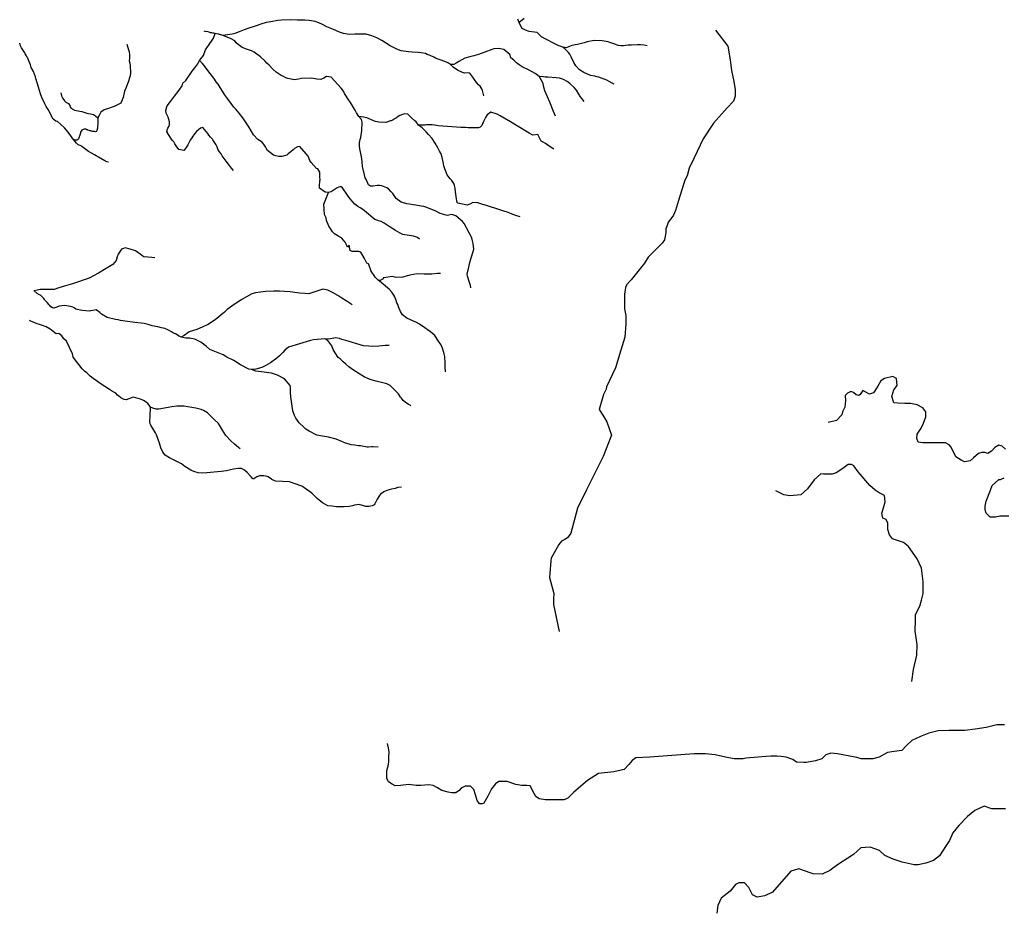
# Model space of a CAD drawing. Units: inches. Extents: x -74.83 to -73.03, y 3.77 to 5.29.
# Drawn here: x -74.75 to -74.67, y 4.23 to 4.31 of the extents above; entities that cross this region are included whole.
import ezdxf

# ---------------------------------------------------------------- set-up
doc = ezdxf.new("R2010")
doc.units = ezdxf.units.IN
doc.header["$MEASUREMENT"] = 0

msp = doc.modelspace()

# ---------------------------------------------------------------- linework, layer by layer
for points in [[(-74.713197, 4.305927), (-74.713333, 4.3064), (-74.713398, 4.306556), (-74.713445, 4.306639), (-74.713532, 4.306789), (-74.713665, 4.30691), (-74.71386, 4.307114), (-74.714164, 4.307584), (-74.714432, 4.307936), (-74.714665, 4.307955), (-74.714901, 4.30793), (-74.71507, 4.307992), (-74.715518, 4.308179), (-74.715891, 4.30846), (-74.716057, 4.308602), (-74.716124, 4.308693), (-74.716317, 4.308802), (-74.71638, 4.308832), (-74.7165, 4.308894), (-74.716968, 4.309073), (-74.717231, 4.309147), (-74.717443, 4.309245), (-74.717597, 4.309319), (-74.717922, 4.309473), (-74.718174, 4.309575), (-74.718334, 4.309644), (-74.718706, 4.309712), (-74.718974, 4.309745), (-74.7195, 4.309784), (-74.71982, 4.309789), (-74.720453, 4.309874), (-74.720831, 4.310034), (-74.721442, 4.310337), (-74.722162, 4.310779), (-74.72259, 4.31104), (-74.72303, 4.311194), (-74.72355, 4.311339), (-74.724538, 4.311352), (-74.725023, 4.311323), (-74.725526, 4.311403), (-74.725891, 4.311517), (-74.726205, 4.31166), (-74.726554, 4.311803), (-74.726977, 4.312003), (-74.727354, 4.312192), (-74.727685, 4.312346), (-74.728011, 4.312449), (-74.728199, 4.312489), (-74.728531, 4.312547), (-74.728924, 4.31258), (-74.729576, 4.31258), (-74.730198, 4.312597), (-74.730957, 4.312579), (-74.731283, 4.312544), (-74.7319, 4.312446), (-74.732316, 4.312359), (-74.73279, 4.312222), (-74.733184, 4.312089), (-74.734, 4.311819), (-74.734229, 4.311738), (-74.734668, 4.311549), (-74.735073, 4.311417), (-74.735296, 4.311359), (-74.736122, 4.311221)], [(-74.698866, 4.310326), (-74.699134, 4.310378), (-74.699477, 4.310406), (-74.699712, 4.310406), (-74.700249, 4.310394), (-74.700557, 4.31037), (-74.70078, 4.310359), (-74.700969, 4.310336), (-74.701197, 4.310335), (-74.701425, 4.310358), (-74.701636, 4.310438), (-74.702157, 4.310622), (-74.702289, 4.310679), (-74.702837, 4.310775), (-74.703523, 4.310783), (-74.704148, 4.310674), (-74.704417, 4.310586), (-74.704634, 4.310526), (-74.704989, 4.310453), (-74.705476, 4.310351), (-74.705974, 4.310164), (-74.706273, 4.310198), (-74.706503, 4.310283), (-74.706636, 4.310331), (-74.706994, 4.31051), (-74.707777, 4.310899), (-74.708165, 4.311116), (-74.708536, 4.311505), (-74.709221, 4.311576), (-74.709549, 4.3117), (-74.709835, 4.311859), (-74.710035, 4.312155), (-74.7101, 4.31238), (-74.710217, 4.312671)], [(-74.709676, 4.312737), (-74.709856, 4.312567), (-74.7101, 4.31238)], [(-74.710025, 4.295322), (-74.71031, 4.295408), (-74.710487, 4.295476), (-74.71067, 4.295528), (-74.71079, 4.295574), (-74.711218, 4.295751), (-74.711367, 4.295803), (-74.711887, 4.295969), (-74.712875, 4.296283), (-74.713401, 4.296438), (-74.713749, 4.29654), (-74.714177, 4.296588), (-74.714369, 4.296448), (-74.714675, 4.296332), (-74.71549, 4.296516), (-74.715547, 4.296579), (-74.715587, 4.296739), (-74.715622, 4.296889), (-74.715662, 4.297307), (-74.71569, 4.297519), (-74.715739, 4.297834), (-74.715793, 4.298064), (-74.715857, 4.298231), (-74.716011, 4.298513), (-74.716124, 4.298612), (-74.716176, 4.298653), (-74.71643, 4.299015), (-74.716724, 4.29976), (-74.716763, 4.300015), (-74.716876, 4.300536), (-74.716967, 4.300836), (-74.717093, 4.301094), (-74.717237, 4.301384), (-74.717496, 4.301798), (-74.717756, 4.302185), (-74.718069, 4.30254), (-74.718277, 4.302766), (-74.71844, 4.302943), (-74.718637, 4.303136), (-74.718948, 4.303372), (-74.719162, 4.303664), (-74.719254, 4.303732), (-74.719545, 4.303998), (-74.719894, 4.304315), (-74.720139, 4.304347), (-74.720339, 4.30431), (-74.720573, 4.304199), (-74.720722, 4.304113), (-74.720876, 4.304022), (-74.721001, 4.303947), (-74.721177, 4.303846), (-74.721337, 4.303757), (-74.721388, 4.303732), (-74.721797, 4.303605), (-74.722436, 4.303618), (-74.722565, 4.303643), (-74.722732, 4.303697), (-74.72288, 4.303749), (-74.723019, 4.303806), (-74.72326, 4.303919), (-74.723491, 4.303998), (-74.723776, 4.304059), (-74.724171, 4.304115), (-74.724388, 4.304455), (-74.724514, 4.30469), (-74.72464, 4.304914), (-74.724737, 4.305062), (-74.724915, 4.305342), (-74.725109, 4.305645), (-74.725316, 4.305977), (-74.725436, 4.306153), (-74.725538, 4.306343), (-74.725738, 4.306606), (-74.726607, 4.307567), (-74.727025, 4.30762), (-74.727247, 4.307491), (-74.727504, 4.307373), (-74.727875, 4.307395), (-74.728024, 4.307426), (-74.728355, 4.307484), (-74.729217, 4.307467), (-74.729474, 4.307412), (-74.729828, 4.307344), (-74.730416, 4.307447), (-74.730576, 4.30751), (-74.730804, 4.307636), (-74.730982, 4.307733), (-74.731262, 4.307911), (-74.731422, 4.30802), (-74.731736, 4.308283), (-74.731747, 4.308306), (-74.732044, 4.308638), (-74.732244, 4.30881), (-74.732393, 4.308976), (-74.73281, 4.309354), (-74.733245, 4.309692), (-74.73337, 4.309767), (-74.733593, 4.309887), (-74.733782, 4.309956), (-74.734027, 4.310036), (-74.734404, 4.310178), (-74.73477, 4.310442), (-74.73493, 4.310597), (-74.735073, 4.310751), (-74.735444, 4.310969), (-74.736122, 4.311221), (-74.736265, 4.311278), (-74.736294, 4.311289), (-74.736328, 4.311301), (-74.736374, 4.311318), (-74.736408, 4.311329), (-74.736459, 4.311346), (-74.736511, 4.311363), (-74.736676, 4.311392), (-74.736791, 4.311421), (-74.736934, 4.311432), (-74.736996, 4.311443), (-74.737076, 4.311455), (-74.737185, 4.311477), (-74.737253, 4.311489), (-74.737328, 4.311517), (-74.737436, 4.311546), (-74.737659, 4.311592), (-74.73775, 4.311603)], [(-74.692868, 4.311702), (-74.691802, 4.310294), (-74.691583, 4.309103), (-74.691486, 4.308156), (-74.691267, 4.307184), (-74.691146, 4.306479), (-74.691145, 4.305896), (-74.69129, 4.305459), (-74.691846, 4.304875), (-74.693055, 4.303538), (-74.693973, 4.302176), (-74.69474, 4.300496), (-74.695199, 4.299597), (-74.695368, 4.298916), (-74.695586, 4.298552), (-74.696141, 4.296753), (-74.696382, 4.295878), (-74.696575, 4.295465), (-74.696793, 4.295149), (-74.697034, 4.294857), (-74.697107, 4.294662), (-74.697227, 4.294274), (-74.697251, 4.293933), (-74.697348, 4.293302), (-74.697565, 4.29301), (-74.698145, 4.292426), (-74.698798, 4.291794), (-74.699112, 4.291259), (-74.700291, 4.289785), (-74.700653, 4.289396), (-74.700774, 4.289128), (-74.70087, 4.288545), (-74.70087, 4.287913), (-74.700869, 4.287257), (-74.700748, 4.286674), (-74.700747, 4.285921), (-74.700828, 4.284762), (-74.701185, 4.283625), (-74.70166, 4.282069), (-74.702456, 4.280397), (-74.702485, 4.280209), (-74.702702, 4.279723), (-74.703083, 4.278428), (-74.702768, 4.277918), (-74.702405, 4.277335), (-74.702013, 4.276148), (-74.702727, 4.274293), (-74.704214, 4.271361), (-74.704987, 4.269745), (-74.705565, 4.267553), (-74.705879, 4.267164), (-74.706097, 4.266994), (-74.706387, 4.266848), (-74.706629, 4.26658), (-74.707305, 4.265365), (-74.707325, 4.265135), (-74.707419, 4.264015), (-74.707449, 4.263664), (-74.70707, 4.262267), (-74.707085, 4.261793), (-74.707108, 4.261307), (-74.706602, 4.258929)], [(-74.735183, 4.299373), (-74.735366, 4.299596), (-74.735446, 4.29971), (-74.735628, 4.299928), (-74.735828, 4.300203), (-74.736166, 4.300681), (-74.736257, 4.300837), (-74.736417, 4.301022), (-74.736549, 4.301267), (-74.736623, 4.301465), (-74.736703, 4.30165), (-74.736807, 4.301816), (-74.736984, 4.302086), (-74.737018, 4.302135), (-74.737195, 4.302303), (-74.737338, 4.30248), (-74.737436, 4.302647), (-74.737864, 4.303157), (-74.738081, 4.303099), (-74.738423, 4.302794), (-74.738583, 4.302622), (-74.738743, 4.302387), (-74.738846, 4.302244), (-74.738971, 4.302043), (-74.739182, 4.301636), (-74.739319, 4.301412), (-74.739427, 4.301279), (-74.739524, 4.301153), (-74.739964, 4.301222), (-74.740198, 4.30156), (-74.740324, 4.301738), (-74.740415, 4.301892), (-74.740524, 4.30203), (-74.740621, 4.30215), (-74.741016, 4.302769), (-74.74101, 4.302861), (-74.740993, 4.302953), (-74.740936, 4.303102), (-74.74089, 4.303177), (-74.740794, 4.303406), (-74.740782, 4.303526), (-74.7408, 4.303652), (-74.740909, 4.304059), (-74.741091, 4.304427), (-74.741126, 4.304691), (-74.74099, 4.305057), (-74.740704, 4.305453), (-74.740533, 4.305688), (-74.740368, 4.3059), (-74.739951, 4.30644), (-74.739689, 4.306819), (-74.739615, 4.307048), (-74.739358, 4.307295), (-74.738799, 4.308093), (-74.738583, 4.308391), (-74.738474, 4.308517), (-74.738315, 4.308747), (-74.738149, 4.309028), (-74.737813, 4.309487), (-74.737629, 4.309986), (-74.737247, 4.310526), (-74.737115, 4.310721), (-74.736939, 4.311002), (-74.736791, 4.311421)], [(-74.746159, 4.300104), (-74.746301, 4.300161), (-74.746455, 4.300246), (-74.747038, 4.300561), (-74.747226, 4.300665), (-74.747381, 4.30075), (-74.747901, 4.301054), (-74.748249, 4.301323), (-74.748478, 4.301506), (-74.748552, 4.301564), (-74.748802, 4.301632), (-74.748951, 4.301787), (-74.749213, 4.302096), (-74.749322, 4.302262), (-74.749465, 4.30244), (-74.749597, 4.302646), (-74.749825, 4.302939), (-74.750019, 4.303127), (-74.750351, 4.303454), (-74.750625, 4.303683), (-74.750762, 4.303723), (-74.750991, 4.303879), (-74.751444, 4.304747), (-74.751605, 4.304993), (-74.751748, 4.305234), (-74.751999, 4.305785), (-74.752106, 4.306106), (-74.752281, 4.306712), (-74.752513, 4.307458), (-74.752548, 4.307605), (-74.752742, 4.308067), (-74.752942, 4.308428), (-74.753005, 4.308663), (-74.753183, 4.309167), (-74.75324, 4.309253), (-74.753275, 4.30931), (-74.753309, 4.30939), (-74.753349, 4.309459), (-74.753401, 4.309545), (-74.753447, 4.309636), (-74.753504, 4.309711), (-74.753556, 4.309797), (-74.753609, 4.309883), (-74.753666, 4.309987), (-74.75377, 4.310148), (-74.753858, 4.310321), (-74.753906, 4.310432), (-74.753935, 4.31053), (-74.753941, 4.310545)], [(-74.744529, 4.310476), (-74.744386, 4.309972), (-74.744346, 4.309829), (-74.744294, 4.30953), (-74.744301, 4.309244), (-74.744338, 4.309012), (-74.74428, 4.308814), (-74.74424, 4.308605), (-74.744211, 4.307904), (-74.744268, 4.307606), (-74.744433, 4.307124), (-74.744638, 4.306625), (-74.744729, 4.306338), (-74.744774, 4.306189), (-74.744866, 4.305782), (-74.745002, 4.305432), (-74.745076, 4.305306), (-74.745173, 4.305225), (-74.745636, 4.305013), (-74.745738, 4.304972), (-74.745916, 4.304909), (-74.746058, 4.304863), (-74.746532, 4.304719), (-74.746806, 4.304507), (-74.746926, 4.30426), (-74.747079, 4.303996), (-74.747096, 4.303641), (-74.747124, 4.303067), (-74.74713, 4.30305), (-74.747141, 4.302947), (-74.747159, 4.302912), (-74.747181, 4.302861), (-74.74721, 4.302821), (-74.747295, 4.302792), (-74.747358, 4.302797), (-74.747404, 4.302803), (-74.747455, 4.302809), (-74.747535, 4.30282), (-74.747598, 4.302826), (-74.747673, 4.302849), (-74.747713, 4.302855), (-74.747775, 4.302872), (-74.747849, 4.302895), (-74.747947, 4.302929), (-74.748004, 4.302957), (-74.748038, 4.302963), (-74.748118, 4.303004), (-74.748175, 4.30302), (-74.748227, 4.30302), (-74.748295, 4.303015), (-74.748358, 4.302997), (-74.748432, 4.302946), (-74.748478, 4.302911), (-74.748534, 4.302842), (-74.748563, 4.302802), (-74.748592, 4.302722), (-74.748614, 4.30267), (-74.748637, 4.302601), (-74.748648, 4.302567), (-74.748665, 4.302498), (-74.7487, 4.302406), (-74.748717, 4.302332), (-74.748739, 4.302246), (-74.748785, 4.302171), (-74.748831, 4.302108), (-74.748871, 4.302068), (-74.748917, 4.302051), (-74.748985, 4.302039), (-74.749025, 4.30205), (-74.749082, 4.302056), (-74.749128, 4.302067), (-74.749162, 4.302067), (-74.749213, 4.302096)], [(-74.706927, 4.304143), (-74.707085, 4.304568), (-74.707413, 4.305396), (-74.707635, 4.305851), (-74.707744, 4.306126), (-74.707853, 4.30639), (-74.707933, 4.306705), (-74.708019, 4.307032), (-74.708174, 4.307353), (-74.708317, 4.307608), (-74.708507, 4.307764), (-74.708709, 4.307885), (-74.708974, 4.308038), (-74.709245, 4.30818), (-74.709845, 4.308483), (-74.710105, 4.308646), (-74.710336, 4.308844), (-74.71059, 4.309073), (-74.71083, 4.309279), (-74.710939, 4.309558), (-74.711467, 4.310004), (-74.711882, 4.310105), (-74.712328, 4.310049), (-74.712652, 4.30995), (-74.712988, 4.309821), (-74.713204, 4.309745), (-74.713687, 4.309574), (-74.714092, 4.30946), (-74.714436, 4.309358), (-74.714865, 4.309229), (-74.715411, 4.308962), (-74.715628, 4.308819), (-74.715853, 4.308691), (-74.716124, 4.308693)], [(-74.701761, 4.306957), (-74.70196, 4.307051), (-74.702205, 4.307198), (-74.702404, 4.30731), (-74.703132, 4.307589), (-74.703302, 4.307619), (-74.703474, 4.30765), (-74.703839, 4.307724), (-74.704434, 4.307976), (-74.704805, 4.308233), (-74.705137, 4.30856), (-74.705319, 4.308864), (-74.70556, 4.309372), (-74.705671, 4.309596), (-74.705787, 4.30974), (-74.706094, 4.310061), (-74.706273, 4.310198)], [(-74.718868, 4.293359), (-74.719039, 4.293502), (-74.719371, 4.293631), (-74.720307, 4.293776), (-74.720541, 4.293885), (-74.720953, 4.294131), (-74.721521, 4.294484), (-74.721958, 4.294765), (-74.722221, 4.294904), (-74.722511, 4.295004), (-74.722767, 4.295097), (-74.7235, 4.295688), (-74.723705, 4.295863), (-74.723836, 4.295956), (-74.724064, 4.296101), (-74.724264, 4.296217), (-74.724543, 4.296424), (-74.724944, 4.296913), (-74.725164, 4.297229), (-74.725621, 4.297855), (-74.725725, 4.297949), (-74.725805, 4.297965), (-74.725948, 4.297923), (-74.726091, 4.29787), (-74.726605, 4.297526), (-74.726828, 4.297461), (-74.727144, 4.297473), (-74.727646, 4.297836), (-74.727641, 4.298016), (-74.727592, 4.298483), (-74.727581, 4.298569), (-74.727592, 4.298811), (-74.727592, 4.299076), (-74.727598, 4.299227), (-74.72777, 4.299546), (-74.727895, 4.299562), (-74.728373, 4.300079), (-74.728472, 4.300253), (-74.728627, 4.300641), (-74.729353, 4.30148), (-74.729553, 4.301457), (-74.729827, 4.301319), (-74.729941, 4.301204), (-74.730141, 4.301038), (-74.730369, 4.300854), (-74.730512, 4.300728), (-74.730934, 4.300613), (-74.731191, 4.300618), (-74.73146, 4.300686), (-74.73166, 4.30072), (-74.732198, 4.301136), (-74.732324, 4.301336), (-74.732381, 4.301463), (-74.732478, 4.301651), (-74.732564, 4.30176), (-74.732706, 4.301892), (-74.732752, 4.301926), (-74.73289, 4.302012), (-74.733032, 4.302093), (-74.73341, 4.302506), (-74.733633, 4.302876), (-74.733839, 4.303217), (-74.734353, 4.304007), (-74.734679, 4.304415), (-74.734982, 4.304759), (-74.735142, 4.304948), (-74.735703, 4.305693), (-74.735954, 4.306048), (-74.736148, 4.306335), (-74.73636, 4.306661), (-74.736531, 4.30696), (-74.736686, 4.307171), (-74.736909, 4.307492), (-74.737355, 4.308042), (-74.737652, 4.308478), (-74.737909, 4.308782), (-74.738149, 4.309028)], [(-74.704405, 4.305446), (-74.704813, 4.305972), (-74.704841, 4.306048), (-74.70487, 4.306083), (-74.705084, 4.306428), (-74.705283, 4.306656), (-74.705678, 4.307028), (-74.705906, 4.307206), (-74.706209, 4.307378), (-74.706557, 4.307492), (-74.706877, 4.307526), (-74.707591, 4.307572), (-74.707825, 4.307588), (-74.707968, 4.3076), (-74.708163, 4.307626), (-74.708317, 4.307608)], [(-74.750338, 4.306216), (-74.750269, 4.305952), (-74.750166, 4.305694), (-74.750018, 4.305488), (-74.749898, 4.305391), (-74.749835, 4.305345), (-74.749647, 4.305253), (-74.749519, 4.305031), (-74.749513, 4.30501), (-74.749473, 4.304925), (-74.749399, 4.304853), (-74.749342, 4.30481), (-74.749142, 4.304694), (-74.748987, 4.30466), (-74.748485, 4.304551), (-74.748039, 4.304431), (-74.747594, 4.304334), (-74.747468, 4.3043), (-74.747285, 4.304191), (-74.747079, 4.303996)], [(-74.714343, 4.289101), (-74.714395, 4.289286), (-74.714479, 4.289571), (-74.714646, 4.290101), (-74.714684, 4.290292), (-74.714595, 4.290671), (-74.71456, 4.290759), (-74.714486, 4.291052), (-74.714446, 4.291321), (-74.714333, 4.291717), (-74.714145, 4.292273), (-74.714099, 4.292486), (-74.71414, 4.292984), (-74.714231, 4.293334), (-74.714306, 4.293529), (-74.714929, 4.294739), (-74.715084, 4.29491), (-74.715666, 4.295403), (-74.71602, 4.295537), (-74.716426, 4.295426), (-74.717037, 4.295626), (-74.71742, 4.295814), (-74.718208, 4.296135), (-74.71849, 4.296218), (-74.718716, 4.296254), (-74.719179, 4.29634), (-74.719413, 4.296375), (-74.719743, 4.296422), (-74.719982, 4.296475), (-74.720477, 4.2966), (-74.720904, 4.296928), (-74.72121, 4.297364), (-74.721369, 4.297538), (-74.721569, 4.297782), (-74.721723, 4.297862), (-74.722174, 4.298028), (-74.722369, 4.298062), (-74.722575, 4.298072), (-74.722752, 4.298054), (-74.722912, 4.298018), (-74.723072, 4.298018), (-74.723163, 4.298023), (-74.723324, 4.298135), (-74.723509, 4.298536), (-74.723521, 4.298569), (-74.723631, 4.298742), (-74.723686, 4.299017), (-74.723869, 4.299737), (-74.72389, 4.300141), (-74.723909, 4.300399), (-74.723979, 4.30074), (-74.724083, 4.30129), (-74.724111, 4.301556), (-74.724117, 4.301911), (-74.724106, 4.301944), (-74.724089, 4.301997), (-74.724059, 4.302107), (-74.724011, 4.302273), (-74.723974, 4.3025), (-74.723944, 4.302715), (-74.72392, 4.302877), (-74.723879, 4.303631), (-74.723947, 4.303868), (-74.724171, 4.304115)], [(-74.707083, 4.301248), (-74.707569, 4.301581), (-74.707609, 4.30161), (-74.707803, 4.301741), (-74.708014, 4.301867), (-74.708169, 4.301964), (-74.708459, 4.302537), (-74.70891, 4.302496), (-74.709235, 4.302665), (-74.710354, 4.303335), (-74.710877, 4.303657), (-74.711437, 4.303978), (-74.711774, 4.304173), (-74.712048, 4.304328), (-74.712602, 4.304493), (-74.712922, 4.30428), (-74.713059, 4.304046), (-74.713241, 4.30369), (-74.713298, 4.303535), (-74.713384, 4.303346), (-74.713526, 4.303203), (-74.713686, 4.303139), (-74.713834, 4.303116), (-74.714126, 4.303116), (-74.714349, 4.303139), (-74.714588, 4.303143), (-74.714806, 4.303147), (-74.714949, 4.303146), (-74.715023, 4.303151), (-74.715235, 4.303149), (-74.717203, 4.303304), (-74.717548, 4.303366), (-74.717755, 4.303391), (-74.718243, 4.303399), (-74.718363, 4.303375), (-74.718627, 4.303359), (-74.718948, 4.303372)], [(-74.716567, 4.281715), (-74.716596, 4.282169), (-74.716601, 4.282352), (-74.716613, 4.282478), (-74.716648, 4.283066), (-74.716681, 4.283293), (-74.716824, 4.283802), (-74.71699, 4.28411), (-74.717183, 4.284419), (-74.717513, 4.284916), (-74.717701, 4.285067), (-74.717935, 4.285255), (-74.718066, 4.285353), (-74.718391, 4.285588), (-74.718864, 4.28589), (-74.719132, 4.286051), (-74.719976, 4.28642), (-74.720344, 4.286713), (-74.720535, 4.287024), (-74.720636, 4.287274), (-74.720703, 4.287436), (-74.720764, 4.287623), (-74.720833, 4.287789), (-74.72089, 4.287966), (-74.721033, 4.288305), (-74.721119, 4.28846), (-74.721274, 4.288706), (-74.721525, 4.288987), (-74.721634, 4.289067), (-74.722074, 4.289456), (-74.722497, 4.289777), (-74.722634, 4.28992), (-74.722737, 4.290041), (-74.722845, 4.290178), (-74.723039, 4.290453), (-74.723119, 4.290608), (-74.723131, 4.290654), (-74.72328, 4.291061), (-74.723332, 4.291204), (-74.723491, 4.291263), (-74.723686, 4.291674), (-74.724011, 4.292213), (-74.724171, 4.292276), (-74.724337, 4.29227), (-74.72476, 4.292293), (-74.724948, 4.292377), (-74.725042, 4.292822), (-74.725172, 4.292667), (-74.725235, 4.292805), (-74.725326, 4.292978), (-74.725394, 4.293099), (-74.725684, 4.293454), (-74.725923, 4.293595), (-74.726031, 4.293659), (-74.726315, 4.293836), (-74.726486, 4.293999), (-74.726583, 4.294149), (-74.726679, 4.294294), (-74.726765, 4.294421), (-74.726804, 4.294508), (-74.727027, 4.294986), (-74.727061, 4.295226), (-74.727188, 4.295539), (-74.72724, 4.296434), (-74.726828, 4.297461)], [(-74.742093, 4.291716), (-74.742346, 4.291739), (-74.743038, 4.291816), (-74.743221, 4.291922), (-74.743369, 4.29204), (-74.743781, 4.292325), (-74.744232, 4.29249), (-74.744694, 4.292592), (-74.744837, 4.292535), (-74.744997, 4.292471), (-74.745311, 4.292041), (-74.745385, 4.291824), (-74.745482, 4.291503), (-74.745756, 4.291136), (-74.746344, 4.29078), (-74.747034, 4.290378), (-74.747468, 4.290154), (-74.747856, 4.289953), (-74.749312, 4.289434), (-74.750117, 4.28922), (-74.750602, 4.289054), (-74.750922, 4.288956), (-74.75111, 4.288944), (-74.752155, 4.288943), (-74.752675, 4.288821)], [(-74.717009, 4.29035), (-74.717278, 4.290344), (-74.717781, 4.290297), (-74.718003, 4.290292), (-74.718323, 4.290297), (-74.718443, 4.290303), (-74.71906, 4.290308), (-74.719693, 4.290216), (-74.71979, 4.290181), (-74.719945, 4.290135), (-74.720332, 4.290014), (-74.720875, 4.289996), (-74.721018, 4.290014), (-74.721224, 4.290071), (-74.722029, 4.289979), (-74.722114, 4.289864), (-74.722303, 4.289737), (-74.722497, 4.289777)], [(-74.722488, 4.275122), (-74.722922, 4.275145), (-74.723082, 4.275133), (-74.723327, 4.27511), (-74.723453, 4.275098), (-74.724047, 4.275212), (-74.724212, 4.275241), (-74.724532, 4.275292), (-74.724858, 4.275326), (-74.725023, 4.27536), (-74.725355, 4.275446), (-74.7256, 4.275589), (-74.726166, 4.275818), (-74.726845, 4.275995), (-74.727371, 4.276075), (-74.727879, 4.276166), (-74.728542, 4.276504), (-74.728833, 4.276699), (-74.729016, 4.276862), (-74.729415, 4.277249), (-74.729712, 4.277653), (-74.729837, 4.277874), (-74.729973, 4.278304), (-74.730149, 4.279513), (-74.730165, 4.279903), (-74.730188, 4.280367), (-74.730216, 4.280531), (-74.730711, 4.281091), (-74.731317, 4.281429), (-74.731572, 4.28151), (-74.731855, 4.281605), (-74.732071, 4.281642), (-74.732488, 4.281705), (-74.73323, 4.281779), (-74.733613, 4.281911), (-74.733824, 4.281968), (-74.734567, 4.28234), (-74.73515, 4.282718), (-74.735772, 4.283021), (-74.736098, 4.283204), (-74.737252, 4.283691), (-74.73756, 4.283954), (-74.738052, 4.284309), (-74.738286, 4.284441), (-74.738581, 4.284577), (-74.738883, 4.284649), (-74.73902, 4.284666), (-74.73935, 4.284678), (-74.739767, 4.284771), (-74.739937, 4.284853), (-74.740262, 4.285046), (-74.740439, 4.285122), (-74.740627, 4.285232), (-74.740928, 4.285407), (-74.741208, 4.28553), (-74.741492, 4.285588), (-74.741812, 4.285663), (-74.742315, 4.285766), (-74.742664, 4.285867), (-74.74303, 4.28595), (-74.743282, 4.286), (-74.743849, 4.286052), (-74.744055, 4.286084), (-74.74448, 4.28613), (-74.745094, 4.286235), (-74.7453, 4.286277), (-74.745519, 4.286325), (-74.746276, 4.286487), (-74.746762, 4.286778), (-74.746899, 4.28694), (-74.747242, 4.287171), (-74.74784, 4.287056), (-74.748124, 4.287082), (-74.74847, 4.287105), (-74.749019, 4.287217), (-74.749153, 4.287337), (-74.749286, 4.287402), (-74.74948, 4.287465), (-74.749994, 4.287531), (-74.750229, 4.287514), (-74.75048, 4.287473), (-74.750696, 4.287393), (-74.750948, 4.287301), (-74.751062, 4.287329), (-74.751205, 4.287432), (-74.751325, 4.287563), (-74.751377, 4.287632), (-74.751509, 4.287775), (-74.751622, 4.287889), (-74.75172, 4.287998), (-74.751766, 4.288072), (-74.751829, 4.288141), (-74.75196, 4.28829), (-74.75212, 4.288438), (-74.752195, 4.288484), (-74.7524, 4.288604), (-74.752675, 4.288821), (-74.75271, 4.288846)], [(-74.724767, 4.287608), (-74.725305, 4.287951), (-74.725659, 4.288174), (-74.726012, 4.288415), (-74.726487, 4.28869), (-74.726899, 4.28889), (-74.727333, 4.288964), (-74.72856, 4.288573), (-74.728879, 4.28859), (-74.729382, 4.288618), (-74.730192, 4.288732), (-74.730695, 4.288783), (-74.731129, 4.288793), (-74.731628, 4.288811), (-74.732347, 4.288776), (-74.732803, 4.288713), (-74.733248, 4.288646), (-74.733562, 4.288572), (-74.734515, 4.288032), (-74.734897, 4.287761), (-74.735109, 4.287641), (-74.73552, 4.287347), (-74.735726, 4.28718), (-74.735971, 4.286955), (-74.736793, 4.286282), (-74.737461, 4.285856), (-74.737747, 4.285719), (-74.73793, 4.285638), (-74.738398, 4.285448), (-74.739071, 4.28522), (-74.739299, 4.285065), (-74.739402, 4.284984), (-74.739521, 4.284898), (-74.739767, 4.284771)], [(-74.720424, 4.271614), (-74.720766, 4.271556), (-74.720983, 4.271493), (-74.721303, 4.271424), (-74.721725, 4.271298), (-74.721999, 4.2712), (-74.722279, 4.270982), (-74.722381, 4.270855), (-74.722564, 4.270551), (-74.722632, 4.270443), (-74.722689, 4.27031), (-74.722781, 4.270133), (-74.722837, 4.270053), (-74.723015, 4.269966), (-74.723294, 4.269892), (-74.72358, 4.269892), (-74.724156, 4.270069), (-74.724556, 4.270011), (-74.724745, 4.269971), (-74.72503, 4.269896), (-74.72547, 4.269879), (-74.725869, 4.269878), (-74.726132, 4.269884), (-74.726532, 4.269918), (-74.726886, 4.269958), (-74.727354, 4.270215), (-74.727845, 4.270616), (-74.728172, 4.270937), (-74.728309, 4.271086), (-74.728994, 4.271578), (-74.729188, 4.271675), (-74.730257, 4.272053), (-74.731479, 4.272121), (-74.731804, 4.272281), (-74.731839, 4.272304), (-74.732136, 4.27251), (-74.732232, 4.272544), (-74.73253, 4.272607), (-74.732849, 4.272607), (-74.732906, 4.272589), (-74.733118, 4.272498), (-74.733215, 4.27244), (-74.73338, 4.272337), (-74.733478, 4.27232), (-74.733638, 4.272492), (-74.733975, 4.272898), (-74.734215, 4.273087), (-74.734483, 4.273225), (-74.734752, 4.273247), (-74.735185, 4.273178), (-74.735431, 4.273115), (-74.735785, 4.273028), (-74.736264, 4.272971), (-74.737509, 4.272843), (-74.737897, 4.272828), (-74.738268, 4.272861), (-74.738656, 4.272972), (-74.738924, 4.2731), (-74.739459, 4.273424), (-74.739733, 4.27365), (-74.740781, 4.274162), (-74.741174, 4.274403), (-74.74138, 4.274679), (-74.741562, 4.275058), (-74.74168, 4.275464), (-74.741931, 4.276184), (-74.742014, 4.27636), (-74.742259, 4.276747), (-74.74243, 4.277034), (-74.742482, 4.27716), (-74.742511, 4.277367), (-74.742511, 4.277538), (-74.742505, 4.277716), (-74.742494, 4.278061), (-74.742449, 4.278376), (-74.742472, 4.278605), (-74.742586, 4.278806), (-74.742689, 4.278938), (-74.742844, 4.27907), (-74.743089, 4.279218), (-74.743346, 4.279321), (-74.743535, 4.279378), (-74.743763, 4.279441), (-74.743969, 4.279493), (-74.744594, 4.27927), (-74.744768, 4.279302), (-74.745071, 4.27944), (-74.745122, 4.279492), (-74.745351, 4.279686), (-74.74551, 4.279835), (-74.745796, 4.280001), (-74.746048, 4.280172), (-74.746873, 4.280702), (-74.747112, 4.280859), (-74.747494, 4.281127), (-74.747761, 4.281348), (-74.748057, 4.281619), (-74.748252, 4.281786), (-74.748452, 4.28197), (-74.749262, 4.283012), (-74.749321, 4.283288), (-74.74982, 4.284407), (-74.75006, 4.284629), (-74.750231, 4.284886), (-74.750495, 4.285093), (-74.75074, 4.285062), (-74.751263, 4.285458), (-74.751621, 4.285666), (-74.751928, 4.285779), (-74.752197, 4.28586), (-74.752403, 4.285922), (-74.752963, 4.286157), (-74.75309, 4.28621)], [(-74.72153, 4.284023), (-74.721861, 4.284022), (-74.72214, 4.283996), (-74.722414, 4.283964), (-74.723008, 4.283954), (-74.723304, 4.283963), (-74.723761, 4.284013), (-74.72533, 4.28446), (-74.725659, 4.284569), (-74.725891, 4.284636), (-74.726221, 4.284704), (-74.726814, 4.284583), (-74.727174, 4.284623), (-74.728145, 4.284542), (-74.728413, 4.284467), (-74.730354, 4.283898), (-74.730679, 4.283611), (-74.730862, 4.283405), (-74.73113, 4.283129), (-74.731375, 4.282916), (-74.731918, 4.282515), (-74.732334, 4.282279), (-74.732682, 4.282106), (-74.733213, 4.281962), (-74.733613, 4.281911)], [(-74.719607, 4.278743), (-74.719671, 4.278789), (-74.719831, 4.278863), (-74.720116, 4.279058), (-74.720287, 4.279212), (-74.720442, 4.279401), (-74.720511, 4.27951), (-74.720602, 4.279653), (-74.720711, 4.279802), (-74.721436, 4.280514), (-74.721722, 4.280654), (-74.722646, 4.280896), (-74.723096, 4.281014), (-74.72333, 4.281094), (-74.723724, 4.281295), (-74.7241, 4.28151), (-74.724658, 4.281876), (-74.725051, 4.282161), (-74.725325, 4.282407), (-74.725547, 4.282604), (-74.725821, 4.282851), (-74.725992, 4.282986), (-74.726259, 4.283386), (-74.726427, 4.283694), (-74.726562, 4.283998), (-74.7269, 4.284463), (-74.727174, 4.284623)], [(-74.667443, 4.274945), (-74.667733, 4.275188), (-74.668024, 4.275285), (-74.668362, 4.27509), (-74.668652, 4.27475), (-74.668991, 4.274555), (-74.669233, 4.274652), (-74.669523, 4.274652), (-74.669814, 4.274554), (-74.670249, 4.274165), (-74.670539, 4.273922), (-74.670684, 4.273873), (-74.671023, 4.273824), (-74.671313, 4.27397), (-74.671797, 4.274261), (-74.672197, 4.275099), (-74.672391, 4.275318), (-74.672705, 4.275488), (-74.673262, 4.275487), (-74.673746, 4.275487), (-74.67423, 4.275486), (-74.674689, 4.275486), (-74.675101, 4.275559), (-74.675222, 4.275874), (-74.675174, 4.276263), (-74.674835, 4.276774), (-74.674642, 4.277211), (-74.674423, 4.277764), (-74.674423, 4.278201), (-74.674689, 4.278565), (-74.675173, 4.278832), (-74.675778, 4.278929), (-74.676262, 4.278953), (-74.676891, 4.278977), (-74.677218, 4.278989), (-74.6774, 4.279542), (-74.67722, 4.280147), (-74.676939, 4.280531), (-74.676999, 4.281136), (-74.677321, 4.281317), (-74.678065, 4.281135), (-74.678366, 4.280944), (-74.678627, 4.280469), (-74.679009, 4.279863), (-74.67937, 4.279762), (-74.679692, 4.279923), (-74.67994, 4.280068), (-74.680182, 4.279727), (-74.680303, 4.27963), (-74.680545, 4.279703), (-74.680763, 4.279897), (-74.680932, 4.27997), (-74.681077, 4.27997), (-74.681295, 4.279848), (-74.681513, 4.279653), (-74.68148, 4.279216), (-74.68152, 4.27861), (-74.681741, 4.278206), (-74.681801, 4.277944), (-74.682263, 4.277459), (-74.683002, 4.277265)], [(-74.73458, 4.274953), (-74.734745, 4.27509), (-74.735093, 4.275374), (-74.735406, 4.275672), (-74.735862, 4.276144), (-74.736147, 4.276593), (-74.736506, 4.27718), (-74.736905, 4.277575), (-74.737454, 4.278108), (-74.737804, 4.278316), (-74.738002, 4.278422), (-74.738498, 4.278523), (-74.738835, 4.278603), (-74.739183, 4.278654), (-74.739497, 4.278694), (-74.739868, 4.278705), (-74.740137, 4.278705), (-74.740588, 4.278658), (-74.740902, 4.278601), (-74.741718, 4.278434), (-74.741958, 4.278451), (-74.742249, 4.278531), (-74.742472, 4.278605)], [(-74.675657, 4.254533), (-74.675513, 4.255602), (-74.675224, 4.256866), (-74.675176, 4.257789), (-74.675371, 4.258956), (-74.675323, 4.259928), (-74.675323, 4.260414), (-74.674937, 4.261143), (-74.674792, 4.261678), (-74.674647, 4.262261), (-74.674648, 4.26333), (-74.674794, 4.264496), (-74.675182, 4.265322), (-74.675957, 4.266391), (-74.676393, 4.266731), (-74.677361, 4.26707), (-74.677603, 4.26741), (-74.677748, 4.267896), (-74.677749, 4.268431), (-74.677894, 4.268771), (-74.678185, 4.268868), (-74.678282, 4.269305), (-74.678137, 4.269791), (-74.677992, 4.270326), (-74.678041, 4.27086), (-74.678525, 4.271103), (-74.678864, 4.271346), (-74.679348, 4.271734), (-74.680365, 4.272948), (-74.680753, 4.273482), (-74.680946, 4.273579), (-74.681237, 4.273579), (-74.68172, 4.273239), (-74.682301, 4.272849), (-74.682639, 4.272752), (-74.683268, 4.272751), (-74.683413, 4.272751), (-74.683632, 4.272779), (-74.68423, 4.272245), (-74.684801, 4.271455), (-74.685408, 4.270917), (-74.686373, 4.270844), (-74.686873, 4.270915), (-74.687584, 4.271267)], [(-74.667148, 4.269065), (-74.667632, 4.269064), (-74.667922, 4.269064), (-74.668309, 4.268967), (-74.6686, 4.268966), (-74.668793, 4.268966), (-74.668938, 4.269112), (-74.669132, 4.269306), (-74.669229, 4.269598), (-74.669229, 4.269938), (-74.669133, 4.270375), (-74.668747, 4.271348), (-74.668602, 4.271737), (-74.668021, 4.272272), (-74.667876, 4.272272), (-74.667538, 4.272418)], [(-74.667524, 4.250744), (-74.668201, 4.250744), (-74.66912, 4.2505), (-74.670088, 4.250353), (-74.671007, 4.250255), (-74.671685, 4.250255), (-74.67241, 4.250254), (-74.67333, 4.250205), (-74.674152, 4.25001), (-74.674878, 4.249718), (-74.675651, 4.249377), (-74.676135, 4.248939), (-74.676522, 4.248502), (-74.677199, 4.248404), (-74.67778, 4.248306), (-74.678505, 4.247917), (-74.679086, 4.247771), (-74.679956, 4.24777), (-74.680102, 4.24777), (-74.680489, 4.247867), (-74.682183, 4.248206), (-74.682763, 4.248254), (-74.683199, 4.248108), (-74.683537, 4.247767), (-74.684117, 4.247572), (-74.684892, 4.247426), (-74.685133, 4.247426), (-74.685762, 4.247474), (-74.686101, 4.247717), (-74.686682, 4.24791), (-74.687118, 4.247959), (-74.687505, 4.248007), (-74.688037, 4.248007), (-74.688472, 4.247958), (-74.68915, 4.247909), (-74.690214, 4.247811), (-74.690456, 4.247762), (-74.69123, 4.247761), (-74.692005, 4.247906), (-74.692924, 4.2481), (-74.693747, 4.248196), (-74.694763, 4.248196), (-74.698271, 4.247949), (-74.698658, 4.2479), (-74.699868, 4.24785), (-74.700207, 4.247607), (-74.700497, 4.247267), (-74.700883, 4.246829), (-74.701802, 4.246634), (-74.703157, 4.246487), (-74.704124, 4.245854), (-74.705322, 4.244847), (-74.705854, 4.244312), (-74.705951, 4.244263), (-74.706193, 4.244166), (-74.706822, 4.244165), (-74.707596, 4.244164), (-74.70779, 4.244164), (-74.70837, 4.244261), (-74.708661, 4.244455), (-74.708951, 4.24499), (-74.709, 4.245135), (-74.709145, 4.245378), (-74.709436, 4.245427), (-74.709871, 4.245426), (-74.710403, 4.245523), (-74.711178, 4.245765), (-74.711371, 4.245765), (-74.711904, 4.245765), (-74.712194, 4.24557), (-74.712532, 4.245132), (-74.71287, 4.2445), (-74.713208, 4.243868), (-74.713354, 4.24382), (-74.713595, 4.243819), (-74.713789, 4.244111), (-74.713935, 4.244597), (-74.71408, 4.245083), (-74.714371, 4.245374), (-74.714564, 4.245374), (-74.714855, 4.245373), (-74.715193, 4.245179), (-74.715387, 4.244984), (-74.715677, 4.24479), (-74.716016, 4.244789), (-74.716354, 4.244838), (-74.716887, 4.244983), (-74.717274, 4.245226), (-74.717661, 4.24542), (-74.718048, 4.245468), (-74.718726, 4.245419), (-74.719161, 4.245418), (-74.71979, 4.245515), (-74.720528, 4.24543), (-74.720988, 4.245381), (-74.721254, 4.245526), (-74.721568, 4.245745), (-74.721714, 4.24606), (-74.721714, 4.246668), (-74.72169, 4.246838), (-74.721594, 4.247154), (-74.721546, 4.24747), (-74.721546, 4.247931), (-74.721522, 4.248345), (-74.721571, 4.248733), (-74.721673, 4.249106)], [(-74.667419, 4.243375), (-74.667952, 4.243375), (-74.668629, 4.243374), (-74.669307, 4.243617), (-74.670129, 4.243227), (-74.670757, 4.242692), (-74.671531, 4.241914), (-74.672063, 4.241282), (-74.672352, 4.240601), (-74.672691, 4.240067), (-74.673222, 4.23924), (-74.673754, 4.238851), (-74.674432, 4.238607), (-74.675109, 4.238461), (-74.675447, 4.238461), (-74.676512, 4.238703), (-74.677286, 4.238945), (-74.678013, 4.239285), (-74.678497, 4.239722), (-74.679319, 4.240013), (-74.680142, 4.239964), (-74.680771, 4.23938), (-74.682173, 4.238455), (-74.68285, 4.237969), (-74.683527, 4.237628), (-74.684301, 4.237676), (-74.684495, 4.237725), (-74.68556, 4.238113), (-74.686285, 4.237918), (-74.68788, 4.23607), (-74.688558, 4.235729), (-74.689235, 4.235631), (-74.689622, 4.235825), (-74.689961, 4.236457), (-74.690349, 4.236894), (-74.690833, 4.236893), (-74.691123, 4.236747), (-74.691606, 4.236164), (-74.69238, 4.235532), (-74.69267, 4.234899), (-74.692751, 4.234207)]]:
    msp.add_lwpolyline(points)

doc.saveas('drawing.dxf')
